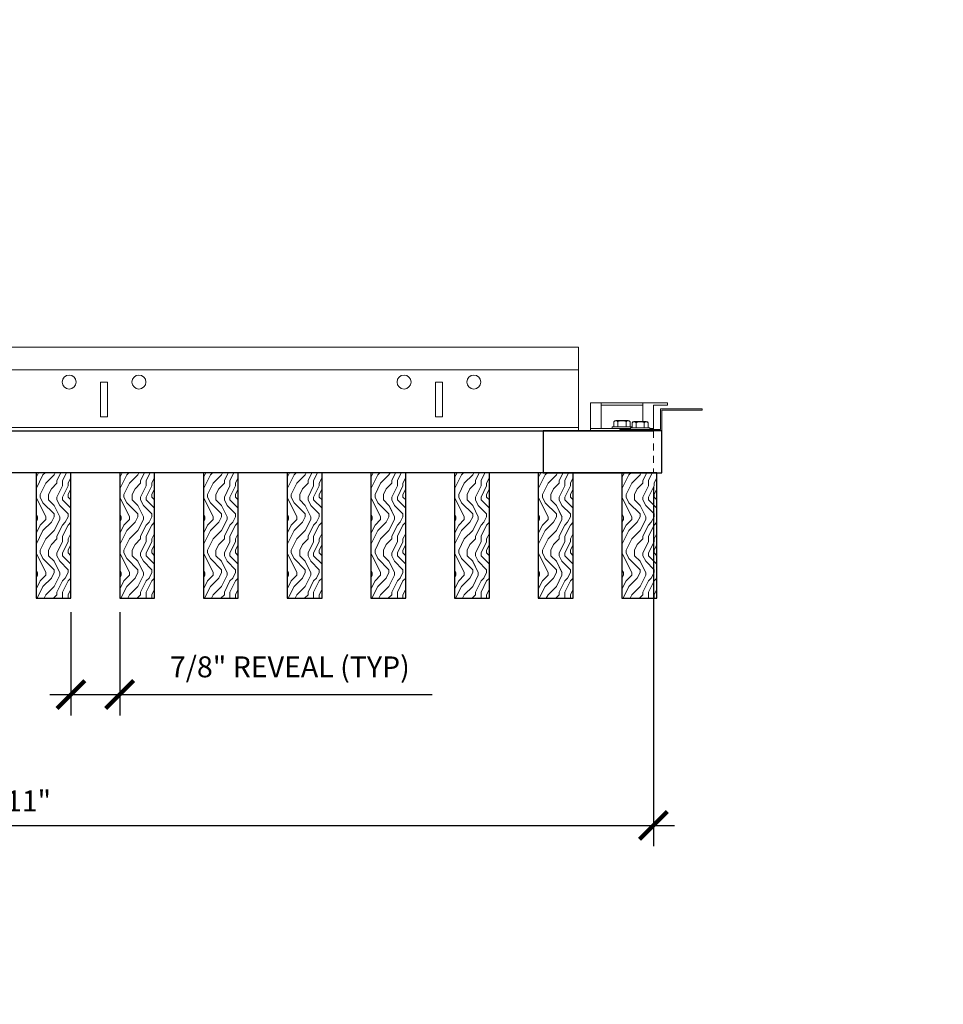
# Model space of a CAD drawing. Units: inches. Extents: x 0 to 3506, y 0 to 1152.
# Drawn here: x 650 to 666, y 1008 to 1026 of the extents above; entities that cross this region are included whole.
import ezdxf
from ezdxf.enums import TextEntityAlignment as Align

# ---------------------------------------------------------------- set-up
doc = ezdxf.new("R2010")
doc.units = ezdxf.units.IN
doc.header["$MEASUREMENT"] = 0
doc.header["$PDMODE"] = 3
doc.header["$PDSIZE"] = 0.15625
doc.linetypes.add('HIDDEN', pattern=[0.375, 0.25, -0.125])
doc.layers.get('0').update_dxf_attribs({"lineweight": 25})
for name, color, linetype, lineweight in [('Z-ANNO-DIMS', 1, 'Continuous', 25), ('Z-CLNG-SUSP', 3, 'Continuous', 18), ('Z-CLNG-TEES', 3, 'Continuous', 18), ('Z-CLNG-WOOD', 5, 'Continuous', 25), ('Z-CLNG-WOOD-PATT', 2, 'Continuous', 15)]:
    doc.layers.add(name, color=color, linetype=linetype, lineweight=lineweight)
doc.layers.add('Z-ANNO-NPLT', color=252, linetype='Continuous', lineweight=35, plot=False)
doc.styles.add('1-4', font='arial.ttf', dxfattribs={"height": 0.375})
doc.styles.get("Standard").update_dxf_attribs({"font": 'arial.ttf', "height": 0.09375})
doc.dimstyles.new('1-4', dxfattribs={"dimscale": 4, "dimtxt": 0.09375, "dimasz": 0.125, "dimexe": 0.09375, "dimexo": 0.0625, "dimgap": 0.0625, "dimtad": 1, "dimtoh": 1, "dimdec": 5, "dimzin": 3, "dimdsep": 46, "dimlunit": 5, "dimtxsty": '1-4', "dimblk": 'ARCHTICK', "dimcen": 0, "dimdle": 0.09375, "dimclrd": 256, "dimclre": 256, "dimclrt": 256, "dimadec": 1, "dimazin": 0, "dimtfac": 1, "dimtdec": 5, "dimtofl": 0, "dimtmove": 0, "dimatfit": 3, "dimfxl": 0, "dimfrac": 2, "dimtolj": 1, "dimtzin": 0, "dimlwd": -1, "dimlwe": -1, "dimarcsym": 0})

# ---------------------------------------------------------------- blocks, each defined once
blk = doc.blocks.new('_ARCHTICK')
at = {"color": 0, "linetype": 'ByBlock', "const_width": 0.15}
blk.add_lwpolyline([(-0.5, -0.5), (0.5, 0.5)], dxfattribs=at)
blk = doc.blocks.new('*D29')
at = {"layer": 'Defpoints', "color": 0, "transparency": 16777216}
for p in [(638.05, 1017.801), (661.05, 1017.801), (661.05, 1011.481)]:
    blk.add_point(p, dxfattribs=at)
at = {"layer": 'Z-ANNO-DIMS', "transparency": 16777216}
for p, q in [((638.05, 1017.551), (638.05, 1011.106)), ((661.05, 1017.551), (661.05, 1011.106)), ((637.675, 1011.481), (661.425, 1011.481))]:
    blk.add_line(p, q, dxfattribs=at)
at = {"layer": 'Z-ANNO-DIMS', "transparency": 16777216, "xscale": 0.5, "yscale": 0.5, "zscale": 0.5, "rotation": 180}
blk.add_blockref('_ARCHTICK', (638.05, 1011.481), dxfattribs=at)
at = {"layer": 'Z-ANNO-DIMS', "transparency": 16777216, "xscale": 0.5, "yscale": 0.5, "zscale": 0.5}
blk.add_blockref('_ARCHTICK', (661.05, 1011.481), dxfattribs=at)
at = {"layer": 'Z-ANNO-DIMS', "transparency": 16777216, "insert": (649.55, 1011.919), "char_height": 0.375, "attachment_point": 5, "style": '1-4'}
blk.add_mtext('\\A1;1\'-11"', dxfattribs=at)
blk = doc.blocks.new('*D31')
at = {"layer": 'Defpoints', "color": 0, "transparency": 16777216}
for p in [(650.612, 1015.551), (651.487, 1015.551), (651.487, 1013.826)]:
    blk.add_point(p, dxfattribs=at)
at = {"layer": 'Z-ANNO-DIMS', "transparency": 16777216}
for p, q in [((650.612, 1015.301), (650.612, 1013.451)), ((651.487, 1015.301), (651.487, 1013.451)), ((650.237, 1013.826), (651.487, 1013.826)), ((651.487, 1013.826), (657.084, 1013.826))]:
    blk.add_line(p, q, dxfattribs=at)
at = {"layer": 'Z-ANNO-DIMS', "transparency": 16777216, "xscale": 0.5, "yscale": 0.5, "zscale": 0.5, "rotation": 180}
blk.add_blockref('_ARCHTICK', (650.612, 1013.826), dxfattribs=at)
at = {"layer": 'Z-ANNO-DIMS', "transparency": 16777216, "xscale": 0.5, "yscale": 0.5, "zscale": 0.5}
blk.add_blockref('_ARCHTICK', (651.487, 1013.826), dxfattribs=at)
at = {"layer": 'Z-ANNO-DIMS', "transparency": 16777216, "insert": (654.535, 1014.322), "char_height": 0.375, "attachment_point": 5, "style": '1-4'}
blk.add_mtext('\\A1;7/8" REVEAL (TYP)', dxfattribs=at)

msp = doc.modelspace()

# ---------------------------------------------------------------- hatches: boundary and pattern name
at = {"layer": 'Z-CLNG-WOOD-PATT'}
h = msp.add_hatch(dxfattribs=at)
h.set_pattern_fill('ENDGRAIN', color=256, angle=90)
h.set_pattern_definition([(90, (556.3109, -614.9874), (-1, 1), [0.05, -0.95]), (90, (556.2109, -615.6874), (-1, 1), [0.1, -0.9]), (90, (556.1609, -615.0374), (-1, 1), [0.05, -0.95]), (90, (556.0609, -615.6374), (-1, 1), [0.05, -0.95]), (90, (556.0109, -615.0374), (-1, 1), [0.05, -0.95]), (90, (555.9609, -615.5874), (-1, 1), [0.05, -0.95]), (90, (555.9109, -615.0374), (-1, 1), [0.05, -0.95]), (90, (555.8109, -615.5874), (-1, 1), [0.05, -0.55, 0.05, -0.35]), (90, (555.7109, -615.5874), (-1, 1), [0.1, -0.5, 0.05, -0.35]), (90, (555.5609, -615.6374), (-1, 1), [0.05, -0.15, 0.05, -0.4, 0.05, -0.3]), (90, (555.4609, -615.6874), (-1, 1), [0.05, -0.2, 0.1, -0.65]), (90, (555.4109, -615.0374), (-1, 1), [0.05, -0.95]), (90, (555.3609, -615.6874), (-1, 1), [0.05, -0.25, 0.05, -0.65]), (135, (556.3109, -615.78736), (-1, -3e-17), [0.141421, -1.27279256]), (135, (556.3109, -614.93736), (-1, -3e-17), [0.2828427, -1.13137086]), (135, (555.8109, -614.93736), (-1, -3e-17), [0.07071, -1.34350356]), (135, (555.7109, -615.78736), (-1, -3e-17), [0.212132, -1.20208156]), (135, (555.7109, -614.93736), (-1, -3e-17), [0.3535534, -1.06066016]), (135, (555.5609, -614.93736), (-1, -3e-17), [0.212132, -1.20208156]), (45, (555.4609, -615.13736), (8e-17, 1), [0.07071, -1.34350356]), (45, (556.2609, -615.48736), (8e-17, 1), [0.141421, -1.27279256]), (45, (555.8609, -615.43736), (8e-17, 1), [0.141421, -1.27279256]), (45, (556.0609, -615.13736), (8e-17, 1), [0.141421, -1.27279256]), (45, (555.6609, -615.18736), (8e-17, 1), [0.141421, -1.27279256]), (45, (555.5609, -615.13736), (8e-17, 1), [0.212132, -1.20208156]), (45, (556.1609, -615.38736), (8e-17, 1), [0.212132, -1.20208156]), (45, (556.1109, -615.23736), (8e-17, 1), [0.212132, -1.20208156]), (45, (555.7609, -615.38736), (8e-17, 1), [0.212132, -1.20208156]), (45, (555.7109, -615.28736), (8e-17, 1), [0.212132, -1.20208156]), (116.56505, (556.11093, -615.73736), (-4e-10, 1), [0.1118034, -2.1242646]), (116.56505, (556.16093, -614.98736), (-4e-10, 1), [0.4472136, -1.7888544]), (116.56505, (556.01093, -614.98736), (-4e-10, 1), [0.4472136, -1.7888544]), (116.56505, (555.91093, -614.98736), (-4e-10, 1), [0.447214, -0.67, 0.22361, -0.89524398]), (116.56505, (555.76093, -614.88736), (-4e-10, 1), [0.1118034, -2.1242646]), (116.56505, (555.41093, -615.78736), (-4e-10, 1), [0.1118034, -2.1242646]), (116.56505, (555.41093, -614.98736), (-4e-10, 1), [0.2236068, -2.0124612]), (63.43495, (556.31093, -615.23736), (4e-10, 1), [0.2236068, -2.0124612]), (63.43495, (556.06093, -615.58736), (4e-10, 1), [0.2236068, -2.0124612]), (63.43495, (556.21093, -615.58736), (4e-10, 1), [0.1118034, -2.1242612]), (63.43495, (555.96093, -615.53736), (4e-10, 1), [0.3354102, -1.9006578]), (63.43495, (555.96093, -615.33736), (4e-10, 1), [0.2236068, -2.0124612]), (63.43495, (555.91093, -615.23736), (4e-10, 1), [0.2236068, -2.0124612]), (63.43495, (555.81093, -615.53736), (4e-10, 1), [0.1118034, -2.1242612]), (63.43495, (555.71093, -615.48736), (4e-10, 1), [0.1118034, -2.1242612]), (63.43495, (555.51093, -615.08736), (4e-10, 1), [0.1118034, -2.1242612]), (63.43495, (555.86093, -615.13736), (4e-10, 1), [0.1118034, -2.1242612]), (63.43495, (555.56093, -615.58736), (4e-10, 1), [0.3354102, -1.9006578]), (63.43495, (555.46093, -615.63736), (4e-10, 1), [0.2236068, -2.0124612]), (63.43495, (555.76093, -615.08736), (4e-10, 1), [0.1118, -1.0062, 0.1118, -1.00626798]), (63.43495, (555.56093, -615.38736), (4e-10, 1), [0.2236068, -2.0124612]), (63.43495, (555.46093, -615.33736), (4e-10, 1), [0.2236068, -2.0124612]), (63.43495, (555.36093, -615.63736), (4e-10, 1), [0.2236068, -2.0124612]), (63.43495, (555.36093, -615.33736), (4e-10, 1), [0.2236068, -2.0124612])])
h.paths.add_polyline_path([(649.987073, 1015.551044), (650.612073, 1015.551044), (650.612073, 1017.801044), (649.987073, 1017.801044)])
h = msp.add_hatch(dxfattribs=at)
h.set_pattern_fill('ENDGRAIN', color=256, angle=90)
h.set_pattern_definition([(90, (557.8109, -614.9874), (-1, 1), [0.05, -0.95]), (90, (557.7109, -615.6874), (-1, 1), [0.1, -0.9]), (90, (557.6609, -615.0374), (-1, 1), [0.05, -0.95]), (90, (557.5609, -615.6374), (-1, 1), [0.05, -0.95]), (90, (557.5109, -615.0374), (-1, 1), [0.05, -0.95]), (90, (557.4609, -615.5874), (-1, 1), [0.05, -0.95]), (90, (557.4109, -615.0374), (-1, 1), [0.05, -0.95]), (90, (557.3109, -615.5874), (-1, 1), [0.05, -0.55, 0.05, -0.35]), (90, (557.2109, -615.5874), (-1, 1), [0.1, -0.5, 0.05, -0.35]), (90, (557.0609, -615.6374), (-1, 1), [0.05, -0.15, 0.05, -0.4, 0.05, -0.3]), (90, (556.9609, -615.6874), (-1, 1), [0.05, -0.2, 0.1, -0.65]), (90, (556.9109, -615.0374), (-1, 1), [0.05, -0.95]), (90, (556.8609, -615.6874), (-1, 1), [0.05, -0.25, 0.05, -0.65]), (135, (557.8109, -615.78736), (-1, -3e-17), [0.141421, -1.27279256]), (135, (557.8109, -614.93736), (-1, -3e-17), [0.2828427, -1.13137086]), (135, (557.3109, -614.93736), (-1, -3e-17), [0.07071, -1.34350356]), (135, (557.2109, -615.78736), (-1, -3e-17), [0.212132, -1.20208156]), (135, (557.2109, -614.93736), (-1, -3e-17), [0.3535534, -1.06066016]), (135, (557.0609, -614.93736), (-1, -3e-17), [0.212132, -1.20208156]), (45, (556.9609, -615.13736), (8e-17, 1), [0.07071, -1.34350356]), (45, (557.7609, -615.48736), (8e-17, 1), [0.141421, -1.27279256]), (45, (557.3609, -615.43736), (8e-17, 1), [0.141421, -1.27279256]), (45, (557.5609, -615.13736), (8e-17, 1), [0.141421, -1.27279256]), (45, (557.1609, -615.18736), (8e-17, 1), [0.141421, -1.27279256]), (45, (557.0609, -615.13736), (8e-17, 1), [0.212132, -1.20208156]), (45, (557.6609, -615.38736), (8e-17, 1), [0.212132, -1.20208156]), (45, (557.6109, -615.23736), (8e-17, 1), [0.212132, -1.20208156]), (45, (557.2609, -615.38736), (8e-17, 1), [0.212132, -1.20208156]), (45, (557.2109, -615.28736), (8e-17, 1), [0.212132, -1.20208156]), (116.56505, (557.61093, -615.73736), (-4e-10, 1), [0.1118034, -2.1242646]), (116.56505, (557.66093, -614.98736), (-4e-10, 1), [0.4472136, -1.7888544]), (116.56505, (557.51093, -614.98736), (-4e-10, 1), [0.4472136, -1.7888544]), (116.56505, (557.41093, -614.98736), (-4e-10, 1), [0.447214, -0.67, 0.22361, -0.89524398]), (116.56505, (557.26093, -614.88736), (-4e-10, 1), [0.1118034, -2.1242646]), (116.56505, (556.91093, -615.78736), (-4e-10, 1), [0.1118034, -2.1242646]), (116.56505, (556.91093, -614.98736), (-4e-10, 1), [0.2236068, -2.0124612]), (63.43495, (557.81093, -615.23736), (4e-10, 1), [0.2236068, -2.0124612]), (63.43495, (557.56093, -615.58736), (4e-10, 1), [0.2236068, -2.0124612]), (63.43495, (557.71093, -615.58736), (4e-10, 1), [0.1118034, -2.1242612]), (63.43495, (557.46093, -615.53736), (4e-10, 1), [0.3354102, -1.9006578]), (63.43495, (557.46093, -615.33736), (4e-10, 1), [0.2236068, -2.0124612]), (63.43495, (557.41093, -615.23736), (4e-10, 1), [0.2236068, -2.0124612]), (63.43495, (557.31093, -615.53736), (4e-10, 1), [0.1118034, -2.1242612]), (63.43495, (557.21093, -615.48736), (4e-10, 1), [0.1118034, -2.1242612]), (63.43495, (557.01093, -615.08736), (4e-10, 1), [0.1118034, -2.1242612]), (63.43495, (557.36093, -615.13736), (4e-10, 1), [0.1118034, -2.1242612]), (63.43495, (557.06093, -615.58736), (4e-10, 1), [0.3354102, -1.9006578]), (63.43495, (556.96093, -615.63736), (4e-10, 1), [0.2236068, -2.0124612]), (63.43495, (557.26093, -615.08736), (4e-10, 1), [0.1118, -1.0062, 0.1118, -1.00626798]), (63.43495, (557.06093, -615.38736), (4e-10, 1), [0.2236068, -2.0124612]), (63.43495, (556.96093, -615.33736), (4e-10, 1), [0.2236068, -2.0124612]), (63.43495, (556.86093, -615.63736), (4e-10, 1), [0.2236068, -2.0124612]), (63.43495, (556.86093, -615.33736), (4e-10, 1), [0.2236068, -2.0124612])])
h.paths.add_polyline_path([(651.487073, 1015.551044), (652.112073, 1015.551044), (652.112073, 1017.801044), (651.487073, 1017.801044)])
h = msp.add_hatch(dxfattribs=at)
h.set_pattern_fill('ENDGRAIN', color=256, angle=90)
h.set_pattern_definition([(90, (559.3109, -614.9874), (-1, 1), [0.05, -0.95]), (90, (559.2109, -615.6874), (-1, 1), [0.1, -0.9]), (90, (559.1609, -615.0374), (-1, 1), [0.05, -0.95]), (90, (559.0609, -615.6374), (-1, 1), [0.05, -0.95]), (90, (559.0109, -615.0374), (-1, 1), [0.05, -0.95]), (90, (558.9609, -615.5874), (-1, 1), [0.05, -0.95]), (90, (558.9109, -615.0374), (-1, 1), [0.05, -0.95]), (90, (558.8109, -615.5874), (-1, 1), [0.05, -0.55, 0.05, -0.35]), (90, (558.7109, -615.5874), (-1, 1), [0.1, -0.5, 0.05, -0.35]), (90, (558.5609, -615.6374), (-1, 1), [0.05, -0.15, 0.05, -0.4, 0.05, -0.3]), (90, (558.4609, -615.6874), (-1, 1), [0.05, -0.2, 0.1, -0.65]), (90, (558.4109, -615.0374), (-1, 1), [0.05, -0.95]), (90, (558.3609, -615.6874), (-1, 1), [0.05, -0.25, 0.05, -0.65]), (135, (559.3109, -615.78736), (-1, -3e-17), [0.141421, -1.27279256]), (135, (559.3109, -614.93736), (-1, -3e-17), [0.2828427, -1.13137086]), (135, (558.8109, -614.93736), (-1, -3e-17), [0.07071, -1.34350356]), (135, (558.7109, -615.78736), (-1, -3e-17), [0.212132, -1.20208156]), (135, (558.7109, -614.93736), (-1, -3e-17), [0.3535534, -1.06066016]), (135, (558.5609, -614.93736), (-1, -3e-17), [0.212132, -1.20208156]), (45, (558.4609, -615.13736), (8e-17, 1), [0.07071, -1.34350356]), (45, (559.2609, -615.48736), (8e-17, 1), [0.141421, -1.27279256]), (45, (558.8609, -615.43736), (8e-17, 1), [0.141421, -1.27279256]), (45, (559.0609, -615.13736), (8e-17, 1), [0.141421, -1.27279256]), (45, (558.6609, -615.18736), (8e-17, 1), [0.141421, -1.27279256]), (45, (558.5609, -615.13736), (8e-17, 1), [0.212132, -1.20208156]), (45, (559.1609, -615.38736), (8e-17, 1), [0.212132, -1.20208156]), (45, (559.1109, -615.23736), (8e-17, 1), [0.212132, -1.20208156]), (45, (558.7609, -615.38736), (8e-17, 1), [0.212132, -1.20208156]), (45, (558.7109, -615.28736), (8e-17, 1), [0.212132, -1.20208156]), (116.56505, (559.11093, -615.73736), (-4e-10, 1), [0.1118034, -2.1242646]), (116.56505, (559.16093, -614.98736), (-4e-10, 1), [0.4472136, -1.7888544]), (116.56505, (559.01093, -614.98736), (-4e-10, 1), [0.4472136, -1.7888544]), (116.56505, (558.91093, -614.98736), (-4e-10, 1), [0.447214, -0.67, 0.22361, -0.89524398]), (116.56505, (558.76093, -614.88736), (-4e-10, 1), [0.1118034, -2.1242646]), (116.56505, (558.41093, -615.78736), (-4e-10, 1), [0.1118034, -2.1242646]), (116.56505, (558.41093, -614.98736), (-4e-10, 1), [0.2236068, -2.0124612]), (63.43495, (559.31093, -615.23736), (4e-10, 1), [0.2236068, -2.0124612]), (63.43495, (559.06093, -615.58736), (4e-10, 1), [0.2236068, -2.0124612]), (63.43495, (559.21093, -615.58736), (4e-10, 1), [0.1118034, -2.1242612]), (63.43495, (558.96093, -615.53736), (4e-10, 1), [0.3354102, -1.9006578]), (63.43495, (558.96093, -615.33736), (4e-10, 1), [0.2236068, -2.0124612]), (63.43495, (558.91093, -615.23736), (4e-10, 1), [0.2236068, -2.0124612]), (63.43495, (558.81093, -615.53736), (4e-10, 1), [0.1118034, -2.1242612]), (63.43495, (558.71093, -615.48736), (4e-10, 1), [0.1118034, -2.1242612]), (63.43495, (558.51093, -615.08736), (4e-10, 1), [0.1118034, -2.1242612]), (63.43495, (558.86093, -615.13736), (4e-10, 1), [0.1118034, -2.1242612]), (63.43495, (558.56093, -615.58736), (4e-10, 1), [0.3354102, -1.9006578]), (63.43495, (558.46093, -615.63736), (4e-10, 1), [0.2236068, -2.0124612]), (63.43495, (558.76093, -615.08736), (4e-10, 1), [0.1118, -1.0062, 0.1118, -1.00626798]), (63.43495, (558.56093, -615.38736), (4e-10, 1), [0.2236068, -2.0124612]), (63.43495, (558.46093, -615.33736), (4e-10, 1), [0.2236068, -2.0124612]), (63.43495, (558.36093, -615.63736), (4e-10, 1), [0.2236068, -2.0124612]), (63.43495, (558.36093, -615.33736), (4e-10, 1), [0.2236068, -2.0124612])])
h.paths.add_polyline_path([(652.987073, 1015.551044), (653.612073, 1015.551044), (653.612073, 1017.801044), (652.987073, 1017.801044)])
h = msp.add_hatch(dxfattribs=at)
h.set_pattern_fill('ENDGRAIN', color=256, angle=90)
h.set_pattern_definition([(90, (560.8109, -614.9874), (-1, 1), [0.05, -0.95]), (90, (560.7109, -615.6874), (-1, 1), [0.1, -0.9]), (90, (560.6609, -615.0374), (-1, 1), [0.05, -0.95]), (90, (560.5609, -615.6374), (-1, 1), [0.05, -0.95]), (90, (560.5109, -615.0374), (-1, 1), [0.05, -0.95]), (90, (560.4609, -615.5874), (-1, 1), [0.05, -0.95]), (90, (560.4109, -615.0374), (-1, 1), [0.05, -0.95]), (90, (560.3109, -615.5874), (-1, 1), [0.05, -0.55, 0.05, -0.35]), (90, (560.2109, -615.5874), (-1, 1), [0.1, -0.5, 0.05, -0.35]), (90, (560.0609, -615.6374), (-1, 1), [0.05, -0.15, 0.05, -0.4, 0.05, -0.3]), (90, (559.9609, -615.6874), (-1, 1), [0.05, -0.2, 0.1, -0.65]), (90, (559.9109, -615.0374), (-1, 1), [0.05, -0.95]), (90, (559.8609, -615.6874), (-1, 1), [0.05, -0.25, 0.05, -0.65]), (135, (560.8109, -615.78736), (-1, -3e-17), [0.141421, -1.27279256]), (135, (560.8109, -614.93736), (-1, -3e-17), [0.2828427, -1.13137086]), (135, (560.3109, -614.93736), (-1, -3e-17), [0.07071, -1.34350356]), (135, (560.2109, -615.78736), (-1, -3e-17), [0.212132, -1.20208156]), (135, (560.2109, -614.93736), (-1, -3e-17), [0.3535534, -1.06066016]), (135, (560.0609, -614.93736), (-1, -3e-17), [0.212132, -1.20208156]), (45, (559.9609, -615.13736), (8e-17, 1), [0.07071, -1.34350356]), (45, (560.7609, -615.48736), (8e-17, 1), [0.141421, -1.27279256]), (45, (560.3609, -615.43736), (8e-17, 1), [0.141421, -1.27279256]), (45, (560.5609, -615.13736), (8e-17, 1), [0.141421, -1.27279256]), (45, (560.1609, -615.18736), (8e-17, 1), [0.141421, -1.27279256]), (45, (560.0609, -615.13736), (8e-17, 1), [0.212132, -1.20208156]), (45, (560.6609, -615.38736), (8e-17, 1), [0.212132, -1.20208156]), (45, (560.6109, -615.23736), (8e-17, 1), [0.212132, -1.20208156]), (45, (560.2609, -615.38736), (8e-17, 1), [0.212132, -1.20208156]), (45, (560.2109, -615.28736), (8e-17, 1), [0.212132, -1.20208156]), (116.56505, (560.61093, -615.73736), (-4e-10, 1), [0.1118034, -2.1242646]), (116.56505, (560.66093, -614.98736), (-4e-10, 1), [0.4472136, -1.7888544]), (116.56505, (560.51093, -614.98736), (-4e-10, 1), [0.4472136, -1.7888544]), (116.56505, (560.41093, -614.98736), (-4e-10, 1), [0.447214, -0.67, 0.22361, -0.89524398]), (116.56505, (560.26093, -614.88736), (-4e-10, 1), [0.1118034, -2.1242646]), (116.56505, (559.91093, -615.78736), (-4e-10, 1), [0.1118034, -2.1242646]), (116.56505, (559.91093, -614.98736), (-4e-10, 1), [0.2236068, -2.0124612]), (63.43495, (560.81093, -615.23736), (4e-10, 1), [0.2236068, -2.0124612]), (63.43495, (560.56093, -615.58736), (4e-10, 1), [0.2236068, -2.0124612]), (63.43495, (560.71093, -615.58736), (4e-10, 1), [0.1118034, -2.1242612]), (63.43495, (560.46093, -615.53736), (4e-10, 1), [0.3354102, -1.9006578]), (63.43495, (560.46093, -615.33736), (4e-10, 1), [0.2236068, -2.0124612]), (63.43495, (560.41093, -615.23736), (4e-10, 1), [0.2236068, -2.0124612]), (63.43495, (560.31093, -615.53736), (4e-10, 1), [0.1118034, -2.1242612]), (63.43495, (560.21093, -615.48736), (4e-10, 1), [0.1118034, -2.1242612]), (63.43495, (560.01093, -615.08736), (4e-10, 1), [0.1118034, -2.1242612]), (63.43495, (560.36093, -615.13736), (4e-10, 1), [0.1118034, -2.1242612]), (63.43495, (560.06093, -615.58736), (4e-10, 1), [0.3354102, -1.9006578]), (63.43495, (559.96093, -615.63736), (4e-10, 1), [0.2236068, -2.0124612]), (63.43495, (560.26093, -615.08736), (4e-10, 1), [0.1118, -1.0062, 0.1118, -1.00626798]), (63.43495, (560.06093, -615.38736), (4e-10, 1), [0.2236068, -2.0124612]), (63.43495, (559.96093, -615.33736), (4e-10, 1), [0.2236068, -2.0124612]), (63.43495, (559.86093, -615.63736), (4e-10, 1), [0.2236068, -2.0124612]), (63.43495, (559.86093, -615.33736), (4e-10, 1), [0.2236068, -2.0124612])])
h.paths.add_polyline_path([(654.487073, 1015.551044), (655.112073, 1015.551044), (655.112073, 1017.801044), (654.487073, 1017.801044)])
h = msp.add_hatch(dxfattribs=at)
h.set_pattern_fill('ENDGRAIN', color=256, angle=90)
h.set_pattern_definition([(90, (562.3109, -614.9874), (-1, 1), [0.05, -0.95]), (90, (562.2109, -615.6874), (-1, 1), [0.1, -0.9]), (90, (562.1609, -615.0374), (-1, 1), [0.05, -0.95]), (90, (562.0609, -615.6374), (-1, 1), [0.05, -0.95]), (90, (562.0109, -615.0374), (-1, 1), [0.05, -0.95]), (90, (561.9609, -615.5874), (-1, 1), [0.05, -0.95]), (90, (561.9109, -615.0374), (-1, 1), [0.05, -0.95]), (90, (561.8109, -615.5874), (-1, 1), [0.05, -0.55, 0.05, -0.35]), (90, (561.7109, -615.5874), (-1, 1), [0.1, -0.5, 0.05, -0.35]), (90, (561.5609, -615.6374), (-1, 1), [0.05, -0.15, 0.05, -0.4, 0.05, -0.3]), (90, (561.4609, -615.6874), (-1, 1), [0.05, -0.2, 0.1, -0.65]), (90, (561.4109, -615.0374), (-1, 1), [0.05, -0.95]), (90, (561.3609, -615.6874), (-1, 1), [0.05, -0.25, 0.05, -0.65]), (135, (562.3109, -615.78736), (-1, -3e-17), [0.141421, -1.27279256]), (135, (562.3109, -614.93736), (-1, -3e-17), [0.2828427, -1.13137086]), (135, (561.8109, -614.93736), (-1, -3e-17), [0.07071, -1.34350356]), (135, (561.7109, -615.78736), (-1, -3e-17), [0.212132, -1.20208156]), (135, (561.7109, -614.93736), (-1, -3e-17), [0.3535534, -1.06066016]), (135, (561.5609, -614.93736), (-1, -3e-17), [0.212132, -1.20208156]), (45, (561.4609, -615.13736), (8e-17, 1), [0.07071, -1.34350356]), (45, (562.2609, -615.48736), (8e-17, 1), [0.141421, -1.27279256]), (45, (561.8609, -615.43736), (8e-17, 1), [0.141421, -1.27279256]), (45, (562.0609, -615.13736), (8e-17, 1), [0.141421, -1.27279256]), (45, (561.6609, -615.18736), (8e-17, 1), [0.141421, -1.27279256]), (45, (561.5609, -615.13736), (8e-17, 1), [0.212132, -1.20208156]), (45, (562.1609, -615.38736), (8e-17, 1), [0.212132, -1.20208156]), (45, (562.1109, -615.23736), (8e-17, 1), [0.212132, -1.20208156]), (45, (561.7609, -615.38736), (8e-17, 1), [0.212132, -1.20208156]), (45, (561.7109, -615.28736), (8e-17, 1), [0.212132, -1.20208156]), (116.56505, (562.11093, -615.73736), (-4e-10, 1), [0.1118034, -2.1242646]), (116.56505, (562.16093, -614.98736), (-4e-10, 1), [0.4472136, -1.7888544]), (116.56505, (562.01093, -614.98736), (-4e-10, 1), [0.4472136, -1.7888544]), (116.56505, (561.91093, -614.98736), (-4e-10, 1), [0.447214, -0.67, 0.22361, -0.89524398]), (116.56505, (561.76093, -614.88736), (-4e-10, 1), [0.1118034, -2.1242646]), (116.56505, (561.41093, -615.78736), (-4e-10, 1), [0.1118034, -2.1242646]), (116.56505, (561.41093, -614.98736), (-4e-10, 1), [0.2236068, -2.0124612]), (63.43495, (562.31093, -615.23736), (4e-10, 1), [0.2236068, -2.0124612]), (63.43495, (562.06093, -615.58736), (4e-10, 1), [0.2236068, -2.0124612]), (63.43495, (562.21093, -615.58736), (4e-10, 1), [0.1118034, -2.1242612]), (63.43495, (561.96093, -615.53736), (4e-10, 1), [0.3354102, -1.9006578]), (63.43495, (561.96093, -615.33736), (4e-10, 1), [0.2236068, -2.0124612]), (63.43495, (561.91093, -615.23736), (4e-10, 1), [0.2236068, -2.0124612]), (63.43495, (561.81093, -615.53736), (4e-10, 1), [0.1118034, -2.1242612]), (63.43495, (561.71093, -615.48736), (4e-10, 1), [0.1118034, -2.1242612]), (63.43495, (561.51093, -615.08736), (4e-10, 1), [0.1118034, -2.1242612]), (63.43495, (561.86093, -615.13736), (4e-10, 1), [0.1118034, -2.1242612]), (63.43495, (561.56093, -615.58736), (4e-10, 1), [0.3354102, -1.9006578]), (63.43495, (561.46093, -615.63736), (4e-10, 1), [0.2236068, -2.0124612]), (63.43495, (561.76093, -615.08736), (4e-10, 1), [0.1118, -1.0062, 0.1118, -1.00626798]), (63.43495, (561.56093, -615.38736), (4e-10, 1), [0.2236068, -2.0124612]), (63.43495, (561.46093, -615.33736), (4e-10, 1), [0.2236068, -2.0124612]), (63.43495, (561.36093, -615.63736), (4e-10, 1), [0.2236068, -2.0124612]), (63.43495, (561.36093, -615.33736), (4e-10, 1), [0.2236068, -2.0124612])])
h.paths.add_polyline_path([(655.987073, 1015.551044), (656.612073, 1015.551044), (656.612073, 1017.801044), (655.987073, 1017.801044)])
h = msp.add_hatch(dxfattribs=at)
h.set_pattern_fill('ENDGRAIN', color=256, angle=90)
h.set_pattern_definition([(90, (563.8109, -614.9874), (-1, 1), [0.05, -0.95]), (90, (563.7109, -615.6874), (-1, 1), [0.1, -0.9]), (90, (563.6609, -615.0374), (-1, 1), [0.05, -0.95]), (90, (563.5609, -615.6374), (-1, 1), [0.05, -0.95]), (90, (563.5109, -615.0374), (-1, 1), [0.05, -0.95]), (90, (563.4609, -615.5874), (-1, 1), [0.05, -0.95]), (90, (563.4109, -615.0374), (-1, 1), [0.05, -0.95]), (90, (563.3109, -615.5874), (-1, 1), [0.05, -0.55, 0.05, -0.35]), (90, (563.2109, -615.5874), (-1, 1), [0.1, -0.5, 0.05, -0.35]), (90, (563.0609, -615.6374), (-1, 1), [0.05, -0.15, 0.05, -0.4, 0.05, -0.3]), (90, (562.9609, -615.6874), (-1, 1), [0.05, -0.2, 0.1, -0.65]), (90, (562.9109, -615.0374), (-1, 1), [0.05, -0.95]), (90, (562.8609, -615.6874), (-1, 1), [0.05, -0.25, 0.05, -0.65]), (135, (563.8109, -615.78736), (-1, -3e-17), [0.141421, -1.27279256]), (135, (563.8109, -614.93736), (-1, -3e-17), [0.2828427, -1.13137086]), (135, (563.3109, -614.93736), (-1, -3e-17), [0.07071, -1.34350356]), (135, (563.2109, -615.78736), (-1, -3e-17), [0.212132, -1.20208156]), (135, (563.2109, -614.93736), (-1, -3e-17), [0.3535534, -1.06066016]), (135, (563.0609, -614.93736), (-1, -3e-17), [0.212132, -1.20208156]), (45, (562.9609, -615.13736), (8e-17, 1), [0.07071, -1.34350356]), (45, (563.7609, -615.48736), (8e-17, 1), [0.141421, -1.27279256]), (45, (563.3609, -615.43736), (8e-17, 1), [0.141421, -1.27279256]), (45, (563.5609, -615.13736), (8e-17, 1), [0.141421, -1.27279256]), (45, (563.1609, -615.18736), (8e-17, 1), [0.141421, -1.27279256]), (45, (563.0609, -615.13736), (8e-17, 1), [0.212132, -1.20208156]), (45, (563.6609, -615.38736), (8e-17, 1), [0.212132, -1.20208156]), (45, (563.6109, -615.23736), (8e-17, 1), [0.212132, -1.20208156]), (45, (563.2609, -615.38736), (8e-17, 1), [0.212132, -1.20208156]), (45, (563.2109, -615.28736), (8e-17, 1), [0.212132, -1.20208156]), (116.56505, (563.61093, -615.73736), (-4e-10, 1), [0.1118034, -2.1242646]), (116.56505, (563.66093, -614.98736), (-4e-10, 1), [0.4472136, -1.7888544]), (116.56505, (563.51093, -614.98736), (-4e-10, 1), [0.4472136, -1.7888544]), (116.56505, (563.41093, -614.98736), (-4e-10, 1), [0.447214, -0.67, 0.22361, -0.89524398]), (116.56505, (563.26093, -614.88736), (-4e-10, 1), [0.1118034, -2.1242646]), (116.56505, (562.91093, -615.78736), (-4e-10, 1), [0.1118034, -2.1242646]), (116.56505, (562.91093, -614.98736), (-4e-10, 1), [0.2236068, -2.0124612]), (63.43495, (563.81093, -615.23736), (4e-10, 1), [0.2236068, -2.0124612]), (63.43495, (563.56093, -615.58736), (4e-10, 1), [0.2236068, -2.0124612]), (63.43495, (563.71093, -615.58736), (4e-10, 1), [0.1118034, -2.1242612]), (63.43495, (563.46093, -615.53736), (4e-10, 1), [0.3354102, -1.9006578]), (63.43495, (563.46093, -615.33736), (4e-10, 1), [0.2236068, -2.0124612]), (63.43495, (563.41093, -615.23736), (4e-10, 1), [0.2236068, -2.0124612]), (63.43495, (563.31093, -615.53736), (4e-10, 1), [0.1118034, -2.1242612]), (63.43495, (563.21093, -615.48736), (4e-10, 1), [0.1118034, -2.1242612]), (63.43495, (563.01093, -615.08736), (4e-10, 1), [0.1118034, -2.1242612]), (63.43495, (563.36093, -615.13736), (4e-10, 1), [0.1118034, -2.1242612]), (63.43495, (563.06093, -615.58736), (4e-10, 1), [0.3354102, -1.9006578]), (63.43495, (562.96093, -615.63736), (4e-10, 1), [0.2236068, -2.0124612]), (63.43495, (563.26093, -615.08736), (4e-10, 1), [0.1118, -1.0062, 0.1118, -1.00626798]), (63.43495, (563.06093, -615.38736), (4e-10, 1), [0.2236068, -2.0124612]), (63.43495, (562.96093, -615.33736), (4e-10, 1), [0.2236068, -2.0124612]), (63.43495, (562.86093, -615.63736), (4e-10, 1), [0.2236068, -2.0124612]), (63.43495, (562.86093, -615.33736), (4e-10, 1), [0.2236068, -2.0124612])])
h.paths.add_polyline_path([(657.487073, 1015.551044), (658.112073, 1015.551044), (658.112073, 1017.801044), (657.487073, 1017.801044)])
h = msp.add_hatch(dxfattribs=at)
h.set_pattern_fill('ENDGRAIN', color=256, angle=90)
h.set_pattern_definition([(90, (565.3109, -614.9874), (-1, 1), [0.05, -0.95]), (90, (565.2109, -615.6874), (-1, 1), [0.1, -0.9]), (90, (565.1609, -615.0374), (-1, 1), [0.05, -0.95]), (90, (565.0609, -615.6374), (-1, 1), [0.05, -0.95]), (90, (565.0109, -615.0374), (-1, 1), [0.05, -0.95]), (90, (564.9609, -615.5874), (-1, 1), [0.05, -0.95]), (90, (564.9109, -615.0374), (-1, 1), [0.05, -0.95]), (90, (564.8109, -615.5874), (-1, 1), [0.05, -0.55, 0.05, -0.35]), (90, (564.7109, -615.5874), (-1, 1), [0.1, -0.5, 0.05, -0.35]), (90, (564.5609, -615.6374), (-1, 1), [0.05, -0.15, 0.05, -0.4, 0.05, -0.3]), (90, (564.4609, -615.6874), (-1, 1), [0.05, -0.2, 0.1, -0.65]), (90, (564.4109, -615.0374), (-1, 1), [0.05, -0.95]), (90, (564.3609, -615.6874), (-1, 1), [0.05, -0.25, 0.05, -0.65]), (135, (565.3109, -615.78736), (-1, -3e-17), [0.141421, -1.27279256]), (135, (565.3109, -614.93736), (-1, -3e-17), [0.2828427, -1.13137086]), (135, (564.8109, -614.93736), (-1, -3e-17), [0.07071, -1.34350356]), (135, (564.7109, -615.78736), (-1, -3e-17), [0.212132, -1.20208156]), (135, (564.7109, -614.93736), (-1, -3e-17), [0.3535534, -1.06066016]), (135, (564.5609, -614.93736), (-1, -3e-17), [0.212132, -1.20208156]), (45, (564.4609, -615.13736), (8e-17, 1), [0.07071, -1.34350356]), (45, (565.2609, -615.48736), (8e-17, 1), [0.141421, -1.27279256]), (45, (564.8609, -615.43736), (8e-17, 1), [0.141421, -1.27279256]), (45, (565.0609, -615.13736), (8e-17, 1), [0.141421, -1.27279256]), (45, (564.6609, -615.18736), (8e-17, 1), [0.141421, -1.27279256]), (45, (564.5609, -615.13736), (8e-17, 1), [0.212132, -1.20208156]), (45, (565.1609, -615.38736), (8e-17, 1), [0.212132, -1.20208156]), (45, (565.1109, -615.23736), (8e-17, 1), [0.212132, -1.20208156]), (45, (564.7609, -615.38736), (8e-17, 1), [0.212132, -1.20208156]), (45, (564.7109, -615.28736), (8e-17, 1), [0.212132, -1.20208156]), (116.56505, (565.11093, -615.73736), (-4e-10, 1), [0.1118034, -2.1242646]), (116.56505, (565.16093, -614.98736), (-4e-10, 1), [0.4472136, -1.7888544]), (116.56505, (565.01093, -614.98736), (-4e-10, 1), [0.4472136, -1.7888544]), (116.56505, (564.91093, -614.98736), (-4e-10, 1), [0.447214, -0.67, 0.22361, -0.89524398]), (116.56505, (564.76093, -614.88736), (-4e-10, 1), [0.1118034, -2.1242646]), (116.56505, (564.41093, -615.78736), (-4e-10, 1), [0.1118034, -2.1242646]), (116.56505, (564.41093, -614.98736), (-4e-10, 1), [0.2236068, -2.0124612]), (63.43495, (565.31093, -615.23736), (4e-10, 1), [0.2236068, -2.0124612]), (63.43495, (565.06093, -615.58736), (4e-10, 1), [0.2236068, -2.0124612]), (63.43495, (565.21093, -615.58736), (4e-10, 1), [0.1118034, -2.1242612]), (63.43495, (564.96093, -615.53736), (4e-10, 1), [0.3354102, -1.9006578]), (63.43495, (564.96093, -615.33736), (4e-10, 1), [0.2236068, -2.0124612]), (63.43495, (564.91093, -615.23736), (4e-10, 1), [0.2236068, -2.0124612]), (63.43495, (564.81093, -615.53736), (4e-10, 1), [0.1118034, -2.1242612]), (63.43495, (564.71093, -615.48736), (4e-10, 1), [0.1118034, -2.1242612]), (63.43495, (564.51093, -615.08736), (4e-10, 1), [0.1118034, -2.1242612]), (63.43495, (564.86093, -615.13736), (4e-10, 1), [0.1118034, -2.1242612]), (63.43495, (564.56093, -615.58736), (4e-10, 1), [0.3354102, -1.9006578]), (63.43495, (564.46093, -615.63736), (4e-10, 1), [0.2236068, -2.0124612]), (63.43495, (564.76093, -615.08736), (4e-10, 1), [0.1118, -1.0062, 0.1118, -1.00626798]), (63.43495, (564.56093, -615.38736), (4e-10, 1), [0.2236068, -2.0124612]), (63.43495, (564.46093, -615.33736), (4e-10, 1), [0.2236068, -2.0124612]), (63.43495, (564.36093, -615.63736), (4e-10, 1), [0.2236068, -2.0124612]), (63.43495, (564.36093, -615.33736), (4e-10, 1), [0.2236068, -2.0124612])])
h.paths.add_polyline_path([(658.987073, 1015.551044), (659.612073, 1015.551044), (659.612073, 1017.801044), (658.987073, 1017.801044)])
h = msp.add_hatch(dxfattribs=at)
h.set_pattern_fill('ENDGRAIN', color=256, angle=90)
h.set_pattern_definition([(90, (566.8109, -614.9874), (-1, 1), [0.05, -0.95]), (90, (566.7109, -615.6874), (-1, 1), [0.1, -0.9]), (90, (566.6609, -615.0374), (-1, 1), [0.05, -0.95]), (90, (566.5609, -615.6374), (-1, 1), [0.05, -0.95]), (90, (566.5109, -615.0374), (-1, 1), [0.05, -0.95]), (90, (566.4609, -615.5874), (-1, 1), [0.05, -0.95]), (90, (566.4109, -615.0374), (-1, 1), [0.05, -0.95]), (90, (566.3109, -615.5874), (-1, 1), [0.05, -0.55, 0.05, -0.35]), (90, (566.2109, -615.5874), (-1, 1), [0.1, -0.5, 0.05, -0.35]), (90, (566.0609, -615.6374), (-1, 1), [0.05, -0.15, 0.05, -0.4, 0.05, -0.3]), (90, (565.9609, -615.6874), (-1, 1), [0.05, -0.2, 0.1, -0.65]), (90, (565.9109, -615.0374), (-1, 1), [0.05, -0.95]), (90, (565.8609, -615.6874), (-1, 1), [0.05, -0.25, 0.05, -0.65]), (135, (566.8109, -615.78736), (-1, -3e-17), [0.141421, -1.27279256]), (135, (566.8109, -614.93736), (-1, -3e-17), [0.2828427, -1.13137086]), (135, (566.3109, -614.93736), (-1, -3e-17), [0.07071, -1.34350356]), (135, (566.2109, -615.78736), (-1, -3e-17), [0.212132, -1.20208156]), (135, (566.2109, -614.93736), (-1, -3e-17), [0.3535534, -1.06066016]), (135, (566.0609, -614.93736), (-1, -3e-17), [0.212132, -1.20208156]), (45, (565.9609, -615.13736), (8e-17, 1), [0.07071, -1.34350356]), (45, (566.7609, -615.48736), (8e-17, 1), [0.141421, -1.27279256]), (45, (566.3609, -615.43736), (8e-17, 1), [0.141421, -1.27279256]), (45, (566.5609, -615.13736), (8e-17, 1), [0.141421, -1.27279256]), (45, (566.1609, -615.18736), (8e-17, 1), [0.141421, -1.27279256]), (45, (566.0609, -615.13736), (8e-17, 1), [0.212132, -1.20208156]), (45, (566.6609, -615.38736), (8e-17, 1), [0.212132, -1.20208156]), (45, (566.6109, -615.23736), (8e-17, 1), [0.212132, -1.20208156]), (45, (566.2609, -615.38736), (8e-17, 1), [0.212132, -1.20208156]), (45, (566.2109, -615.28736), (8e-17, 1), [0.212132, -1.20208156]), (116.56505, (566.61093, -615.73736), (-4e-10, 1), [0.1118034, -2.1242646]), (116.56505, (566.66093, -614.98736), (-4e-10, 1), [0.4472136, -1.7888544]), (116.56505, (566.51093, -614.98736), (-4e-10, 1), [0.4472136, -1.7888544]), (116.56505, (566.41093, -614.98736), (-4e-10, 1), [0.447214, -0.67, 0.22361, -0.89524398]), (116.56505, (566.26093, -614.88736), (-4e-10, 1), [0.1118034, -2.1242646]), (116.56505, (565.91093, -615.78736), (-4e-10, 1), [0.1118034, -2.1242646]), (116.56505, (565.91093, -614.98736), (-4e-10, 1), [0.2236068, -2.0124612]), (63.43495, (566.81093, -615.23736), (4e-10, 1), [0.2236068, -2.0124612]), (63.43495, (566.56093, -615.58736), (4e-10, 1), [0.2236068, -2.0124612]), (63.43495, (566.71093, -615.58736), (4e-10, 1), [0.1118034, -2.1242612]), (63.43495, (566.46093, -615.53736), (4e-10, 1), [0.3354102, -1.9006578]), (63.43495, (566.46093, -615.33736), (4e-10, 1), [0.2236068, -2.0124612]), (63.43495, (566.41093, -615.23736), (4e-10, 1), [0.2236068, -2.0124612]), (63.43495, (566.31093, -615.53736), (4e-10, 1), [0.1118034, -2.1242612]), (63.43495, (566.21093, -615.48736), (4e-10, 1), [0.1118034, -2.1242612]), (63.43495, (566.01093, -615.08736), (4e-10, 1), [0.1118034, -2.1242612]), (63.43495, (566.36093, -615.13736), (4e-10, 1), [0.1118034, -2.1242612]), (63.43495, (566.06093, -615.58736), (4e-10, 1), [0.3354102, -1.9006578]), (63.43495, (565.96093, -615.63736), (4e-10, 1), [0.2236068, -2.0124612]), (63.43495, (566.26093, -615.08736), (4e-10, 1), [0.1118, -1.0062, 0.1118, -1.00626798]), (63.43495, (566.06093, -615.38736), (4e-10, 1), [0.2236068, -2.0124612]), (63.43495, (565.96093, -615.33736), (4e-10, 1), [0.2236068, -2.0124612]), (63.43495, (565.86093, -615.63736), (4e-10, 1), [0.2236068, -2.0124612]), (63.43495, (565.86093, -615.33736), (4e-10, 1), [0.2236068, -2.0124612])])
h.paths.add_polyline_path([(660.487073, 1015.551044), (661.112073, 1015.551044), (661.112073, 1017.801044), (660.487073, 1017.801044)])

# ---------------------------------------------------------------- linework, layer by layer
at = {"layer": 'Z-CLNG-SUSP'}
for p, q in [((660.112573, 1018.593044), (660.112573, 1019.051044)), ((660.861573, 1018.716044), (660.861573, 1019.051044)), ((660.861573, 1019.009044), (660.112573, 1019.009044)), ((660.342736, 1018.715118), (660.342736, 1018.626244)), ((660.375536, 1018.734044), (660.598611, 1018.734044)), ((660.414904, 1018.626244), (660.414904, 1018.715118)), ((660.559242, 1018.626244), (660.559242, 1018.715118)), ((660.631411, 1018.626244), (660.631411, 1018.715118)), ((660.667236, 1018.608244), (660.667236, 1018.697118)), ((660.923111, 1018.716044), (660.700036, 1018.716044)), ((660.739404, 1018.608244), (660.739404, 1018.697118)), ((660.883742, 1018.608244), (660.883742, 1018.697118)), ((660.955911, 1018.697118), (660.955911, 1018.608244)), ((660.637573, 1018.593044), (659.924573, 1018.593044)), ((660.661073, 1018.626244), (660.313073, 1018.626244)), ((660.313073, 1018.626244), (660.313073, 1018.593044)), ((660.637573, 1018.593044), (660.313073, 1018.593044)), ((660.637573, 1018.608244), (660.985573, 1018.608244)), ((660.637573, 1018.608244), (660.637573, 1018.575044)), ((660.637573, 1018.575044), (660.985573, 1018.575044)), ((660.661073, 1018.626244), (660.661073, 1018.608244)), ((660.985573, 1018.608244), (660.985573, 1018.575044)), ((661.049573, 1018.593044), (660.985573, 1018.593044))]:
    msp.add_line(p, q, dxfattribs=at)
msp.add_lwpolyline([(661.049573, 1018.575044), (661.049573, 1019.009044), (661.299573, 1019.009044), (661.299573, 1019.051044), (659.924573, 1019.051044), (659.924573, 1018.551044), (661.049573, 1018.551044)], dxfattribs=at)
msp.add_lwpolyline([(661.924573, 1018.922544), (661.198573, 1018.922544), (661.198573, 1018.551044), (660.448573, 1018.551044), (660.448573, 1018.575044), (661.174573, 1018.575044), (661.174573, 1018.946544), (661.924573, 1018.946544)], close=True, dxfattribs=at)
at = {"layer": 'Z-CLNG-SUSP', "extrusion": (0, 0, -1), "flags": 128}
for points in [[(-660.414904, 1018.715118), (-660.397727, 1018.728971), (-660.37882, 1018.731572), (-660.359913, 1018.728971), (-660.342736, 1018.715118)], [(-660.559242, 1018.715118), (-660.524888, 1018.728971), (-660.487073, 1018.731572), (-660.449259, 1018.728971), (-660.414904, 1018.715118)], [(-660.631411, 1018.715118), (-660.614234, 1018.728971), (-660.595326, 1018.731572), (-660.576419, 1018.728971), (-660.559242, 1018.715118)], [(-660.667236, 1018.697118), (-660.684413, 1018.710971), (-660.70332, 1018.713572), (-660.722227, 1018.710971), (-660.739404, 1018.697118)], [(-660.739404, 1018.697118), (-660.773759, 1018.710971), (-660.811573, 1018.713572), (-660.849388, 1018.710971), (-660.883742, 1018.697118)], [(-660.883742, 1018.697118), (-660.900919, 1018.710971), (-660.919826, 1018.713572), (-660.938734, 1018.710971), (-660.955911, 1018.697118)]]:
    msp.add_lwpolyline(points, dxfattribs=at)
at = {"layer": 'Z-CLNG-SUSP'}
for centre, start, end in [((660.375536, 1018.696158), 90, 149.969892), ((660.598611, 1018.696158), 30.030108, 90), ((660.700036, 1018.678158), 90, 149.969892), ((660.923111, 1018.678158), 30.030108, 90)]:
    msp.add_arc(centre, 0.037886, start, end, dxfattribs=at)
at = {"layer": 'Z-CLNG-TEES'}
for p, q in [((639.206323, 1019.644794), (659.705823, 1019.644794)), ((639.206323, 1018.613544), (659.705823, 1018.613544))]:
    msp.add_line(p, q, dxfattribs=at)
for points in [[(639.206323, 1018.801044), (639.268823, 1018.801044), (639.268823, 1019.426044), (639.206323, 1019.426044), (639.206323, 1020.051044), (659.705823, 1020.051044), (659.705823, 1018.551044), (639.206323, 1018.551044)], [(651.143823, 1018.801044), (651.268823, 1018.801044), (651.268823, 1019.426044), (651.143823, 1019.426044)], [(657.143823, 1018.801044), (657.268823, 1018.801044), (657.268823, 1019.426044), (657.143823, 1019.426044)]]:
    msp.add_lwpolyline(points, close=True, dxfattribs=at)
for centre in [(650.581323, 1019.426044), (651.831323, 1019.426044), (656.581323, 1019.426044), (657.831323, 1019.426044)]:
    msp.add_circle(centre, 0.125, dxfattribs=at)
at = {"layer": 'Z-CLNG-WOOD'}
for points in [[(638.049573, 1018.551044), (661.049573, 1018.551044)], [(661.049573, 1017.801044), (638.049573, 1017.801044), (638.049573, 1018.551044)]]:
    msp.add_lwpolyline(points, dxfattribs=at)
at = {"layer": 'Z-CLNG-WOOD', "color": 6}
msp.add_lwpolyline([(661.198573, 1018.551044), (659.073573, 1018.551044), (659.073573, 1017.801044), (661.198573, 1017.801044)], close=True, dxfattribs=at)
at = {"layer": 'Z-CLNG-WOOD', "linetype": 'HIDDEN', "lineweight": 9, "ltscale": 0.5}
msp.add_lwpolyline([(661.049573, 1018.551044), (661.049573, 1017.801044)], dxfattribs=at)
at = {"layer": 'Z-CLNG-WOOD'}
for points in [[(649.987073, 1015.551044), (650.612073, 1015.551044), (650.612073, 1017.801044), (649.987073, 1017.801044)], [(651.487073, 1015.551044), (652.112073, 1015.551044), (652.112073, 1017.801044), (651.487073, 1017.801044)], [(652.987073, 1015.551044), (653.612073, 1015.551044), (653.612073, 1017.801044), (652.987073, 1017.801044)], [(654.487073, 1015.551044), (655.112073, 1015.551044), (655.112073, 1017.801044), (654.487073, 1017.801044)], [(655.987073, 1015.551044), (656.612073, 1015.551044), (656.612073, 1017.801044), (655.987073, 1017.801044)], [(657.487073, 1015.551044), (658.112073, 1015.551044), (658.112073, 1017.801044), (657.487073, 1017.801044)], [(658.987073, 1015.551044), (659.612073, 1015.551044), (659.612073, 1017.801044), (658.987073, 1017.801044)], [(660.487073, 1015.551044), (661.112073, 1015.551044), (661.112073, 1017.801044), (660.487073, 1017.801044)]]:
    msp.add_lwpolyline(points, close=True, dxfattribs=at)

# ---------------------------------------------------------------- texts
at = {"layer": 'Z-ANNO-NPLT'}
msp.add_text('5/8" THICK MEMBERS', height=132, rotation=32.8258798, dxfattribs=at).set_placement((11.245932, 116.145304), align=Align.TOP_LEFT)

# ---------------------------------------------------------------- dimensions: what is measured, and where the dimension line sits
at = {"layer": 'Z-ANNO-DIMS'}
dim = msp.add_linear_dim(base=(661.049573, 1011.480665), p1=(638.049573, 1017.801044), p2=(661.049573, 1017.801044), dimstyle='1-4', override={"dimlunit": 4, "dimpost": ''}, dxfattribs=at)
dim.commit()
dim.dimension.update_dxf_attribs({"geometry": '*D29', "text_midpoint": (649.549573, 1011.918932)})
dim = msp.add_linear_dim(base=(651.487073, 1013.826104), p1=(650.612073, 1015.551044), p2=(651.487073, 1015.551044), text='<> REVEAL (TYP)', dimstyle='1-4', override={"dimpost": '"'}, dxfattribs=at)
dim.commit()
dim.dimension.update_dxf_attribs({"geometry": '*D31', "text_midpoint": (654.535419, 1014.321926)})

doc.saveas('drawing.dxf')
